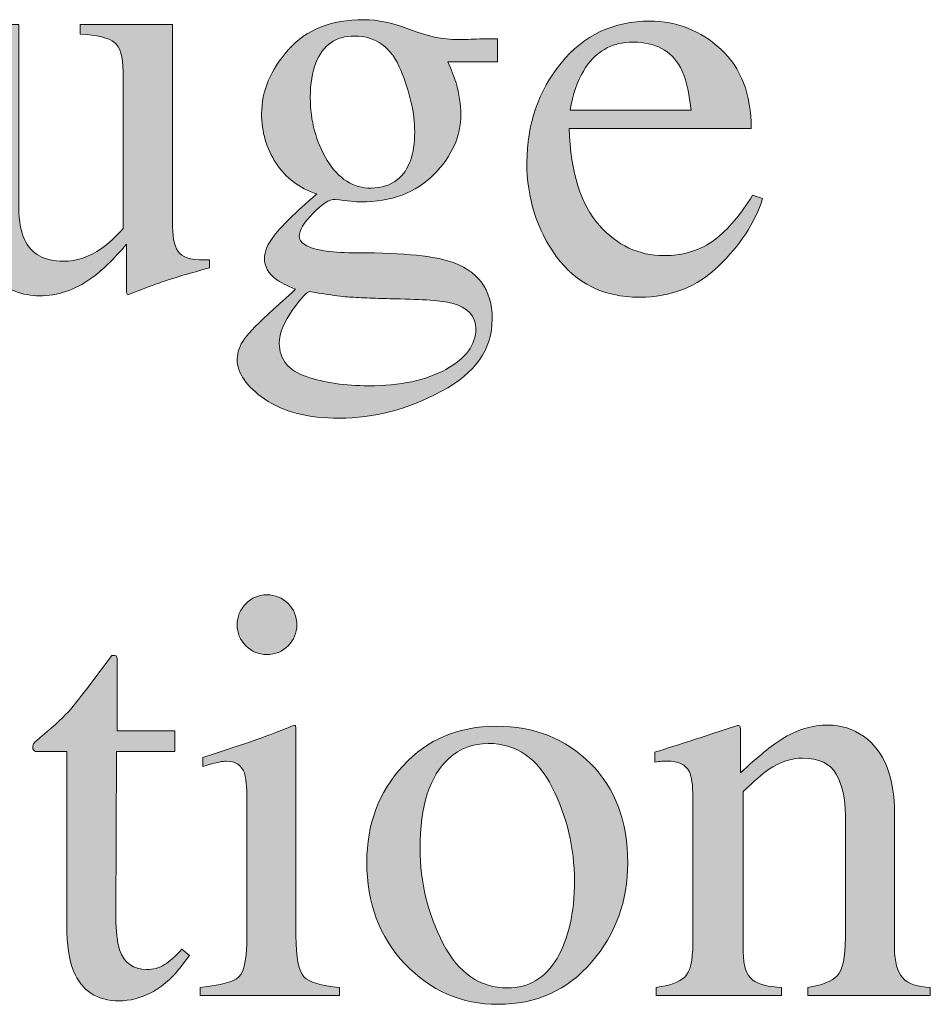
# Model space of a CAD drawing. Units: inches. Extents: x 0 to 11, y -8.5 to 0.
# Drawn here: x 7.9 to 8.1, y -2.9 to -2.7 of the extents above; entities that cross this region are included whole.
import ezdxf

# ---------------------------------------------------------------- set-up
doc = ezdxf.new("R2010")
doc.units = ezdxf.units.IN
doc.header["$MEASUREMENT"] = 0
doc.layers.add('Layer 1', color=7, linetype='Continuous')

# ---------------------------------------------------------------- blocks, each defined once
blk = doc.blocks.new('block 387')
at = {"layer": 'Layer 1', "true_color": 0xffffff}
h = blk.add_hatch(color=7, dxfattribs=at)
h.dxf.hatch_style = 2
edge = h.paths.add_edge_path()
edge.add_spline(control_points=[(7.90325, -2.71613), (7.90325, -2.71613), (7.90325, -2.75519), (7.90325, -2.75519), (7.90325, -2.75796), (7.90365, -2.76019), (7.90442, -2.76185), (7.90592, -2.76495), (7.90869, -2.76649), (7.91272, -2.76649), (7.91549, -2.76649), (7.91819, -2.76557), (7.92083, -2.76374), (7.92234, -2.76272), (7.92387, -2.76133), (7.92542, -2.75952), (7.92542, -2.75952), (7.92542, -2.72607), (7.92542, -2.72607), (7.92542, -2.72295), (7.9248, -2.72089), (7.92358, -2.71992), (7.92236, -2.71894), (7.91992, -2.71836), (7.91626, -2.71815), (7.91626, -2.71815), (7.91626, -2.71613), (7.91626, -2.71613), (7.91626, -2.71613), (7.93597, -2.71613), (7.93597, -2.71613), (7.93597, -2.71613), (7.93597, -2.7591), (7.93597, -2.7591), (7.93597, -2.76187), (7.93647, -2.76377), (7.93747, -2.76481), (7.93846, -2.76584), (7.94057, -2.7663), (7.94378, -2.76618), (7.94378, -2.76618), (7.94378, -2.76789), (7.94378, -2.76789), (7.94154, -2.7685), (7.9399, -2.76896), (7.93884, -2.76926), (7.93778, -2.76957), (7.93601, -2.77013), (7.93353, -2.77094), (7.93247, -2.77131), (7.93015, -2.77219), (7.92658, -2.77357), (7.92636, -2.77357), (7.92624, -2.77348), (7.9262, -2.77329), (7.92616, -2.77311), (7.92615, -2.77289), (7.92615, -2.77265), (7.92615, -2.77265), (7.92615, -2.76283), (7.92615, -2.76283), (7.92338, -2.76611), (7.92086, -2.76855), (7.91858, -2.77016), (7.91512, -2.7726), (7.91146, -2.77382), (7.90759, -2.77382), (7.90405, -2.77382), (7.90072, -2.77254), (7.89758, -2.77002), (7.89441, -2.76754), (7.89282, -2.76336), (7.89282, -2.75749), (7.89282, -2.75749), (7.89282, -2.72578), (7.89282, -2.72578), (7.89282, -2.72255), (7.89213, -2.72039), (7.89075, -2.71929), (7.88985, -2.71861), (7.88794, -2.71813), (7.88501, -2.71784), (7.88501, -2.71784), (7.88501, -2.71613), (7.88501, -2.71613), (7.88501, -2.71613), (7.90325, -2.71613), (7.90325, -2.71613)], knot_values=[0, 0, 0, 0, 1, 1, 1, 2, 2, 2, 3, 3, 3, 4, 4, 4, 5, 5, 5, 6, 6, 6, 7, 7, 7, 8, 8, 8, 9, 9, 9, 10, 10, 10, 11, 11, 11, 12, 12, 12, 13, 13, 13, 14, 14, 14, 15, 15, 15, 16, 16, 16, 17, 17, 17, 18, 18, 18, 19, 19, 19, 20, 20, 20, 21, 21, 21, 22, 22, 22, 23, 23, 23, 24, 24, 24, 25, 25, 25, 26, 26, 26, 27, 27, 27, 28, 28, 28, 29, 29, 29, 29], degree=3, periodic=1)
h = blk.add_hatch(color=7, dxfattribs=at)
h.dxf.hatch_style = 2
edge = h.paths.add_edge_path()
edge.add_spline(control_points=[(7.95798, -2.74561), (7.95592, -2.74249), (7.9549, -2.73896), (7.9549, -2.73505), (7.9549, -2.73029), (7.95679, -2.72578), (7.96057, -2.7215), (7.96436, -2.71723), (7.9697, -2.71509), (7.97663, -2.71509), (7.97959, -2.71509), (7.98287, -2.71579), (7.98645, -2.7172), (7.99003, -2.7186), (7.99348, -2.71931), (7.99676, -2.71931), (7.99763, -2.71931), (7.99891, -2.71928), (8.00064, -2.71921), (8.00237, -2.71916), (8.00362, -2.71913), (8.00439, -2.71913), (8.00439, -2.71913), (8.00513, -2.71913), (8.00513, -2.71913), (8.00513, -2.71913), (8.00513, -2.72407), (8.00513, -2.72407), (8.00513, -2.72407), (7.99456, -2.72407), (7.99456, -2.72407), (7.99529, -2.72578), (7.99586, -2.72727), (7.99627, -2.72852), (7.99696, -2.73089), (7.99731, -2.73313), (7.99731, -2.73524), (7.99731, -2.73988), (7.99539, -2.74414), (7.99155, -2.74802), (7.9877, -2.75191), (7.98252, -2.75385), (7.97601, -2.75385), (7.97499, -2.75385), (7.97316, -2.75366), (7.97053, -2.75331), (7.96933, -2.75331), (7.96777, -2.7543), (7.96582, -2.75629), (7.96387, -2.75829), (7.96289, -2.75991), (7.96289, -2.76118), (7.96289, -2.76248), (7.96431, -2.76343), (7.96716, -2.76405), (7.96905, -2.76446), (7.97112, -2.76465), (7.9734, -2.76465), (7.98387, -2.76465), (7.99099, -2.76525), (7.99474, -2.76643), (8.0009, -2.76834), (8.00397, -2.77245), (8.00397, -2.77875), (8.00397, -2.78518), (8.00038, -2.79031), (7.99319, -2.79414), (7.98602, -2.79796), (7.97876, -2.79987), (7.97144, -2.79987), (7.96476, -2.79987), (7.95947, -2.79852), (7.95557, -2.79582), (7.95166, -2.7931), (7.94971, -2.79027), (7.94971, -2.7873), (7.94971, -2.78583), (7.95022, -2.7844), (7.95125, -2.783), (7.95228, -2.78159), (7.95433, -2.7795), (7.95737, -2.77675), (7.95737, -2.77675), (7.96139, -2.77314), (7.96139, -2.77314), (7.96139, -2.77314), (7.9621, -2.77241), (7.9621, -2.77241), (7.96025, -2.77167), (7.95886, -2.77097), (7.95793, -2.77026), (7.95631, -2.76902), (7.9555, -2.76756), (7.9555, -2.76594), (7.9555, -2.76443), (7.9562, -2.76278), (7.95761, -2.76096), (7.95901, -2.75916), (7.96201, -2.75621), (7.96662, -2.75214), (7.9629, -2.75092), (7.96003, -2.74875), (7.95798, -2.74561)], knot_values=[0, 0, 0, 0, 1, 1, 1, 2, 2, 2, 3, 3, 3, 4, 4, 4, 5, 5, 5, 6, 6, 6, 7, 7, 7, 8, 8, 8, 9, 9, 9, 10, 10, 10, 11, 11, 11, 12, 12, 12, 13, 13, 13, 14, 14, 14, 15, 15, 15, 16, 16, 16, 17, 17, 17, 18, 18, 18, 19, 19, 19, 20, 20, 20, 21, 21, 21, 22, 22, 22, 23, 23, 23, 24, 24, 24, 25, 25, 25, 26, 26, 26, 27, 27, 27, 28, 28, 28, 29, 29, 29, 30, 30, 30, 31, 31, 31, 32, 32, 32, 33, 33, 33, 34, 34, 34, 34], degree=3, periodic=1)
edge = h.paths.add_edge_path()
edge.add_spline(control_points=[(7.96445, -2.79102), (7.96829, -2.79232), (7.9727, -2.79297), (7.97766, -2.79297), (7.98442, -2.79297), (7.98991, -2.7918), (7.99414, -2.78947), (7.99837, -2.78712), (8.00049, -2.78425), (8.00049, -2.78083), (8.00049, -2.7781), (7.99878, -2.77629), (7.99535, -2.77539), (7.99323, -2.77486), (7.98922, -2.77456), (7.9833, -2.77448), (7.9818, -2.77444), (7.9802, -2.77439), (7.97853, -2.77433), (7.97686, -2.77426), (7.97533, -2.7742), (7.97394, -2.77412), (7.97305, -2.77407), (7.9716, -2.77391), (7.9696, -2.77363), (7.96761, -2.77334), (7.96612, -2.7731), (7.96514, -2.77289), (7.96465, -2.77289), (7.96346, -2.77417), (7.96157, -2.77675), (7.95965, -2.77934), (7.95867, -2.78174), (7.95867, -2.78394), (7.95867, -2.78735), (7.9606, -2.78971), (7.96445, -2.79102)], knot_values=[0, 0, 0, 0, 1, 1, 1, 2, 2, 2, 3, 3, 3, 4, 4, 4, 5, 5, 5, 6, 6, 6, 7, 7, 7, 8, 8, 8, 9, 9, 9, 10, 10, 10, 11, 11, 11, 12, 12, 12, 12], degree=3, periodic=1)
edge = h.paths.add_edge_path()
edge.add_spline(control_points=[(7.98382, -2.74909), (7.98626, -2.74714), (7.98748, -2.74375), (7.98748, -2.73891), (7.98748, -2.73504), (7.9865, -2.73069), (7.98452, -2.72583), (7.98256, -2.721), (7.97926, -2.71857), (7.97468, -2.71857), (7.97068, -2.71857), (7.96794, -2.72046), (7.96643, -2.72426), (7.96566, -2.72625), (7.96526, -2.72871), (7.96526, -2.73164), (7.96526, -2.7366), (7.96647, -2.74106), (7.96887, -2.74501), (7.97127, -2.74896), (7.97438, -2.75092), (7.9782, -2.75092), (7.98044, -2.75092), (7.98231, -2.75031), (7.98382, -2.74909)], knot_values=[0, 0, 0, 0, 1, 1, 1, 2, 2, 2, 3, 3, 3, 4, 4, 4, 5, 5, 5, 6, 6, 6, 7, 7, 7, 8, 8, 8, 8], degree=3, periodic=1)
h = blk.add_hatch(color=7, dxfattribs=at)
h.dxf.hatch_style = 2
edge = h.paths.add_edge_path()
edge.add_spline(control_points=[(8.05261, -2.72135), (8.05693, -2.72531), (8.05908, -2.73094), (8.05908, -2.73823), (8.05908, -2.73823), (8.02033, -2.73823), (8.02033, -2.73823), (8.02072, -2.74764), (8.02287, -2.7545), (8.02673, -2.75882), (8.0306, -2.76312), (8.03517, -2.76527), (8.04046, -2.76527), (8.04475, -2.76527), (8.04834, -2.76415), (8.05127, -2.76192), (8.0542, -2.75968), (8.0569, -2.75651), (8.05939, -2.75241), (8.05939, -2.75241), (8.06152, -2.75315), (8.06152, -2.75315), (8.05986, -2.75833), (8.05674, -2.76312), (8.05215, -2.76751), (8.04758, -2.77192), (8.04197, -2.77412), (8.03533, -2.77412), (8.02768, -2.77412), (8.02178, -2.77123), (8.01761, -2.76545), (8.01344, -2.75967), (8.01135, -2.75302), (8.01135, -2.7455), (8.01135, -2.7373), (8.01377, -2.73025), (8.01862, -2.72431), (8.02345, -2.71837), (8.02976, -2.7154), (8.03753, -2.7154), (8.04328, -2.7154), (8.0483, -2.71738), (8.05261, -2.72135)], knot_values=[0, 0, 0, 0, 1, 1, 1, 2, 2, 2, 3, 3, 3, 4, 4, 4, 5, 5, 5, 6, 6, 6, 7, 7, 7, 8, 8, 8, 9, 9, 9, 10, 10, 10, 11, 11, 11, 12, 12, 12, 13, 13, 13, 14, 14, 14, 14], degree=3, periodic=1)
edge = h.paths.add_edge_path()
edge.add_spline(control_points=[(8.02337, -2.72602), (8.02207, -2.72822), (8.02113, -2.73098), (8.02058, -2.73432), (8.02058, -2.73432), (8.04632, -2.73432), (8.04632, -2.73432), (8.04587, -2.73025), (8.0451, -2.72723), (8.04401, -2.72523), (8.04201, -2.72165), (8.03867, -2.71986), (8.034, -2.71986), (8.02936, -2.71986), (8.02581, -2.72191), (8.02337, -2.72602)], knot_values=[0, 0, 0, 0, 1, 1, 1, 2, 2, 2, 3, 3, 3, 4, 4, 4, 5, 5, 5, 5], degree=3, periodic=1)
h = blk.add_hatch(color=7, dxfattribs=at)
h.dxf.hatch_style = 2
edge = h.paths.add_edge_path()
edge.add_spline(control_points=[(7.94183, -2.92094), (7.94618, -2.92053), (7.94892, -2.91979), (7.95007, -2.91871), (7.9512, -2.91763), (7.95178, -2.91471), (7.95178, -2.90995), (7.95178, -2.90995), (7.95178, -2.88085), (7.95178, -2.88085), (7.95178, -2.8782), (7.95159, -2.87637), (7.95123, -2.87534), (7.95062, -2.87368), (7.94934, -2.87284), (7.94739, -2.87284), (7.94693, -2.87284), (7.94649, -2.87288), (7.94607, -2.87297), (7.94564, -2.87305), (7.9444, -2.87337), (7.94237, -2.87394), (7.94237, -2.87394), (7.94237, -2.87206), (7.94237, -2.87206), (7.94237, -2.87206), (7.945, -2.87119), (7.945, -2.87119), (7.95212, -2.86888), (7.95709, -2.86713), (7.95989, -2.86595), (7.96103, -2.86546), (7.96176, -2.86522), (7.96209, -2.86522), (7.96217, -2.86551), (7.96221, -2.8658), (7.96221, -2.86613), (7.96221, -2.86613), (7.96221, -2.90995), (7.96221, -2.90995), (7.96221, -2.91459), (7.96277, -2.91751), (7.96389, -2.91869), (7.96501, -2.91987), (7.96754, -2.92061), (7.97149, -2.92094), (7.97149, -2.92094), (7.97149, -2.92265), (7.97149, -2.92265), (7.97149, -2.92265), (7.94183, -2.92265), (7.94183, -2.92265), (7.94183, -2.92265), (7.94183, -2.92094), (7.94183, -2.92094)], knot_values=[0, 0, 0, 0, 1, 1, 1, 2, 2, 2, 3, 3, 3, 4, 4, 4, 5, 5, 5, 6, 6, 6, 7, 7, 7, 8, 8, 8, 9, 9, 9, 10, 10, 10, 11, 11, 11, 12, 12, 12, 13, 13, 13, 14, 14, 14, 15, 15, 15, 16, 16, 16, 17, 17, 17, 18, 18, 18, 18], degree=3, periodic=1)
edge = h.paths.add_edge_path()
edge.add_spline(control_points=[(7.95154, -2.83933), (7.95276, -2.83807), (7.95425, -2.83744), (7.95604, -2.83744), (7.95779, -2.83744), (7.9593, -2.83807), (7.96053, -2.8393), (7.96178, -2.84054), (7.96239, -2.84204), (7.96239, -2.84382), (7.96239, -2.84557), (7.96178, -2.84705), (7.96053, -2.84828), (7.9593, -2.84953), (7.95779, -2.85014), (7.95604, -2.85014), (7.95425, -2.85014), (7.95276, -2.84953), (7.95154, -2.84828), (7.95032, -2.84705), (7.94969, -2.84557), (7.94969, -2.84382), (7.94969, -2.84208), (7.95032, -2.84058), (7.95154, -2.83933)], knot_values=[0, 0, 0, 0, 1, 1, 1, 2, 2, 2, 3, 3, 3, 4, 4, 4, 5, 5, 5, 6, 6, 6, 7, 7, 7, 8, 8, 8, 8], degree=3, periodic=1)
h = blk.add_hatch(color=7, dxfattribs=at)
h.dxf.hatch_style = 2
edge = h.paths.add_edge_path()
edge.add_spline(control_points=[(7.93646, -2.86637), (7.93646, -2.86637), (7.93646, -2.87077), (7.93646, -2.87077), (7.93646, -2.87077), (7.924, -2.87077), (7.924, -2.87077), (7.924, -2.87077), (7.9239, -2.90592), (7.9239, -2.90592), (7.9239, -2.90902), (7.92415, -2.91136), (7.92468, -2.91294), (7.92566, -2.91576), (7.92757, -2.91715), (7.93042, -2.91715), (7.93188, -2.91715), (7.93316, -2.91682), (7.93423, -2.91611), (7.93532, -2.91543), (7.93654, -2.91433), (7.93792, -2.91283), (7.93792, -2.91283), (7.93952, -2.91416), (7.93952, -2.91416), (7.93952, -2.91416), (7.93816, -2.916), (7.93816, -2.916), (7.93605, -2.91885), (7.93381, -2.92086), (7.93146, -2.92204), (7.92909, -2.92322), (7.92683, -2.92381), (7.92463, -2.92381), (7.91981, -2.92381), (7.91657, -2.92167), (7.91486, -2.9174), (7.91391, -2.91508), (7.91345, -2.91187), (7.91345, -2.90776), (7.91345, -2.90776), (7.91345, -2.87077), (7.91345, -2.87077), (7.91345, -2.87077), (7.90681, -2.87077), (7.90681, -2.87077), (7.90659, -2.87065), (7.90644, -2.87052), (7.90634, -2.8704), (7.90624, -2.87028), (7.90618, -2.87012), (7.90618, -2.86991), (7.90618, -2.86951), (7.90628, -2.86919), (7.90647, -2.86896), (7.90664, -2.86875), (7.90723, -2.86823), (7.9082, -2.86742), (7.91101, -2.86509), (7.91303, -2.86321), (7.91428, -2.86176), (7.91551, -2.86032), (7.91843, -2.85651), (7.92303, -2.85033), (7.92356, -2.85033), (7.92388, -2.85037), (7.92398, -2.85044), (7.92409, -2.85053), (7.92414, -2.85083), (7.92414, -2.85136), (7.92414, -2.85136), (7.92414, -2.86637), (7.92414, -2.86637), (7.92414, -2.86637), (7.93646, -2.86637), (7.93646, -2.86637)], knot_values=[0, 0, 0, 0, 1, 1, 1, 2, 2, 2, 3, 3, 3, 4, 4, 4, 5, 5, 5, 6, 6, 6, 7, 7, 7, 8, 8, 8, 9, 9, 9, 10, 10, 10, 11, 11, 11, 12, 12, 12, 13, 13, 13, 14, 14, 14, 15, 15, 15, 16, 16, 16, 17, 17, 17, 18, 18, 18, 19, 19, 19, 20, 20, 20, 21, 21, 21, 22, 22, 22, 23, 23, 23, 24, 24, 24, 25, 25, 25, 25], degree=3, periodic=1)
h = blk.add_hatch(color=7, dxfattribs=at)
h.dxf.hatch_style = 2
edge = h.paths.add_edge_path()
edge.add_spline(control_points=[(7.985, -2.87379), (7.99015, -2.86819), (7.99677, -2.8654), (8.00487, -2.8654), (8.01293, -2.8654), (8.0196, -2.86804), (8.02489, -2.87333), (8.03018, -2.87862), (8.03282, -2.88566), (8.03282, -2.89445), (8.03282, -2.90255), (8.03026, -2.90959), (8.02513, -2.91557), (8.02001, -2.92155), (8.01337, -2.92455), (8.00524, -2.92455), (7.99742, -2.92455), (7.9908, -2.92167), (7.98539, -2.91593), (7.97998, -2.9102), (7.97728, -2.90299), (7.97728, -2.89433), (7.97728, -2.88623), (7.97986, -2.87938), (7.985, -2.87379)], knot_values=[0, 0, 0, 0, 1, 1, 1, 2, 2, 2, 3, 3, 3, 4, 4, 4, 5, 5, 5, 6, 6, 6, 7, 7, 7, 8, 8, 8, 8], degree=3, periodic=1)
edge = h.paths.add_edge_path()
edge.add_spline(control_points=[(7.99475, -2.87223), (7.99067, -2.87594), (7.98863, -2.88232), (7.98863, -2.8914), (7.98863, -2.89864), (7.99028, -2.9054), (7.99356, -2.91166), (7.99684, -2.91793), (8.0014, -2.92106), (8.00723, -2.92106), (8.01179, -2.92106), (8.0153, -2.91897), (8.01777, -2.91478), (8.02024, -2.91059), (8.02147, -2.9051), (8.02147, -2.89829), (8.02147, -2.89126), (8.0199, -2.88462), (8.01676, -2.8784), (8.01362, -2.87217), (8.00907, -2.86906), (8.00312, -2.86906), (7.99991, -2.86906), (7.99711, -2.87012), (7.99475, -2.87223)], knot_values=[0, 0, 0, 0, 1, 1, 1, 2, 2, 2, 3, 3, 3, 4, 4, 4, 5, 5, 5, 6, 6, 6, 7, 7, 7, 8, 8, 8, 8], degree=3, periodic=1)
h = blk.add_hatch(color=7, dxfattribs=at)
h.dxf.hatch_style = 2
edge = h.paths.add_edge_path()
edge.add_spline(control_points=[(8.03886, -2.92094), (8.04175, -2.92057), (8.04378, -2.91985), (8.04494, -2.91877), (8.0461, -2.9177), (8.04667, -2.91528), (8.04667, -2.91154), (8.04667, -2.91154), (8.04667, -2.88053), (8.04667, -2.88053), (8.04667, -2.87796), (8.04643, -2.87614), (8.04594, -2.87508), (8.04517, -2.87355), (8.04358, -2.87279), (8.04119, -2.87279), (8.04081, -2.87279), (8.04045, -2.8728), (8.04005, -2.87284), (8.03967, -2.87288), (8.03918, -2.87295), (8.03861, -2.87303), (8.03861, -2.87303), (8.03861, -2.87089), (8.03861, -2.87089), (8.04028, -2.8704), (8.04423, -2.86914), (8.05047, -2.86711), (8.05047, -2.86711), (8.05619, -2.86522), (8.05619, -2.86522), (8.05648, -2.86522), (8.05665, -2.86532), (8.05672, -2.86552), (8.05678, -2.86572), (8.05682, -2.86601), (8.05682, -2.86637), (8.05682, -2.86637), (8.05682, -2.87534), (8.05682, -2.87534), (8.06055, -2.87185), (8.06348, -2.86945), (8.06558, -2.86815), (8.06875, -2.86616), (8.07204, -2.86515), (8.07545, -2.86515), (8.07822, -2.86515), (8.08073, -2.86595), (8.08301, -2.86753), (8.08739, -2.87063), (8.08959, -2.87614), (8.08959, -2.88407), (8.08959, -2.88407), (8.08959, -2.91258), (8.08959, -2.91258), (8.08959, -2.91551), (8.09017, -2.91763), (8.09134, -2.91893), (8.09252, -2.92023), (8.09447, -2.9209), (8.09721, -2.92094), (8.09721, -2.92094), (8.09721, -2.92265), (8.09721, -2.92265), (8.09721, -2.92265), (8.07115, -2.92265), (8.07115, -2.92265), (8.07115, -2.92265), (8.07115, -2.92094), (8.07115, -2.92094), (8.07412, -2.92053), (8.0762, -2.9197), (8.07738, -2.91847), (8.07856, -2.91722), (8.07914, -2.91454), (8.07914, -2.91039), (8.07914, -2.91039), (8.07914, -2.88432), (8.07914, -2.88432), (8.07914, -2.88082), (8.0785, -2.87792), (8.0772, -2.87562), (8.07591, -2.87332), (8.07353, -2.87217), (8.07004, -2.87217), (8.06765, -2.87217), (8.06523, -2.87299), (8.06276, -2.87461), (8.06139, -2.87556), (8.05961, -2.8771), (8.05741, -2.87925), (8.05741, -2.87925), (8.05741, -2.91343), (8.05741, -2.91343), (8.05741, -2.91635), (8.05806, -2.91832), (8.05937, -2.91933), (8.06067, -2.92032), (8.06273, -2.92086), (8.06554, -2.92094), (8.06554, -2.92094), (8.06554, -2.92265), (8.06554, -2.92265), (8.06554, -2.92265), (8.03886, -2.92265), (8.03886, -2.92265), (8.03886, -2.92265), (8.03886, -2.92094), (8.03886, -2.92094)], knot_values=[0, 0, 0, 0, 1, 1, 1, 2, 2, 2, 3, 3, 3, 4, 4, 4, 5, 5, 5, 6, 6, 6, 7, 7, 7, 8, 8, 8, 9, 9, 9, 10, 10, 10, 11, 11, 11, 12, 12, 12, 13, 13, 13, 14, 14, 14, 15, 15, 15, 16, 16, 16, 17, 17, 17, 18, 18, 18, 19, 19, 19, 20, 20, 20, 21, 21, 21, 22, 22, 22, 23, 23, 23, 24, 24, 24, 25, 25, 25, 26, 26, 26, 27, 27, 27, 28, 28, 28, 29, 29, 29, 30, 30, 30, 31, 31, 31, 32, 32, 32, 33, 33, 33, 34, 34, 34, 35, 35, 35, 36, 36, 36, 36], degree=3, periodic=1)
at = {"layer": 'Layer 1', "lineweight": 0}
for points, knots in [([(7.90325, -2.71613), (7.90325, -2.71613), (7.90325, -2.75519), (7.90325, -2.75519), (7.90325, -2.75796), (7.90365, -2.76019), (7.90442, -2.76185), (7.90592, -2.76495), (7.90869, -2.76649), (7.91272, -2.76649), (7.91549, -2.76649), (7.91819, -2.76557), (7.92083, -2.76374), (7.92234, -2.76272), (7.92387, -2.76133), (7.92542, -2.75952), (7.92542, -2.75952), (7.92542, -2.72607), (7.92542, -2.72607), (7.92542, -2.72295), (7.9248, -2.72089), (7.92358, -2.71992), (7.92236, -2.71894), (7.91992, -2.71836), (7.91626, -2.71815), (7.91626, -2.71815), (7.91626, -2.71613), (7.91626, -2.71613), (7.91626, -2.71613), (7.93597, -2.71613), (7.93597, -2.71613), (7.93597, -2.71613), (7.93597, -2.7591), (7.93597, -2.7591), (7.93597, -2.76187), (7.93647, -2.76377), (7.93747, -2.76481), (7.93846, -2.76584), (7.94057, -2.7663), (7.94378, -2.76618), (7.94378, -2.76618), (7.94378, -2.76789), (7.94378, -2.76789), (7.94154, -2.7685), (7.9399, -2.76896), (7.93884, -2.76926), (7.93778, -2.76957), (7.93601, -2.77013), (7.93353, -2.77094), (7.93247, -2.77131), (7.93015, -2.77219), (7.92658, -2.77357), (7.92636, -2.77357), (7.92624, -2.77348), (7.9262, -2.77329), (7.92616, -2.77311), (7.92615, -2.77289), (7.92615, -2.77265), (7.92615, -2.77265), (7.92615, -2.76283), (7.92615, -2.76283), (7.92338, -2.76611), (7.92086, -2.76855), (7.91858, -2.77016), (7.91512, -2.7726), (7.91146, -2.77382), (7.90759, -2.77382), (7.90405, -2.77382), (7.90072, -2.77254), (7.89758, -2.77002), (7.89441, -2.76754), (7.89282, -2.76336), (7.89282, -2.75749), (7.89282, -2.75749), (7.89282, -2.72578), (7.89282, -2.72578), (7.89282, -2.72255), (7.89213, -2.72039), (7.89075, -2.71929), (7.88985, -2.71861), (7.88794, -2.71813), (7.88501, -2.71784), (7.88501, -2.71784), (7.88501, -2.71613), (7.88501, -2.71613), (7.88501, -2.71613), (7.90325, -2.71613), (7.90325, -2.71613)], [0, 0, 0, 0, 1, 1, 1, 2, 2, 2, 3, 3, 3, 4, 4, 4, 5, 5, 5, 6, 6, 6, 7, 7, 7, 8, 8, 8, 9, 9, 9, 10, 10, 10, 11, 11, 11, 12, 12, 12, 13, 13, 13, 14, 14, 14, 15, 15, 15, 16, 16, 16, 17, 17, 17, 18, 18, 18, 19, 19, 19, 20, 20, 20, 21, 21, 21, 22, 22, 22, 23, 23, 23, 24, 24, 24, 25, 25, 25, 26, 26, 26, 27, 27, 27, 28, 28, 28, 29, 29, 29, 29]), ([(7.95798, -2.74561), (7.95592, -2.74249), (7.9549, -2.73896), (7.9549, -2.73505), (7.9549, -2.73029), (7.95679, -2.72578), (7.96057, -2.7215), (7.96436, -2.71723), (7.9697, -2.71509), (7.97663, -2.71509), (7.97959, -2.71509), (7.98287, -2.71579), (7.98645, -2.7172), (7.99003, -2.7186), (7.99348, -2.71931), (7.99676, -2.71931), (7.99763, -2.71931), (7.99891, -2.71928), (8.00064, -2.71921), (8.00237, -2.71916), (8.00362, -2.71913), (8.00439, -2.71913), (8.00439, -2.71913), (8.00513, -2.71913), (8.00513, -2.71913), (8.00513, -2.71913), (8.00513, -2.72407), (8.00513, -2.72407), (8.00513, -2.72407), (7.99456, -2.72407), (7.99456, -2.72407), (7.99529, -2.72578), (7.99586, -2.72727), (7.99627, -2.72852), (7.99696, -2.73089), (7.99731, -2.73313), (7.99731, -2.73524), (7.99731, -2.73988), (7.99539, -2.74414), (7.99155, -2.74802), (7.9877, -2.75191), (7.98252, -2.75385), (7.97601, -2.75385), (7.97499, -2.75385), (7.97316, -2.75366), (7.97053, -2.75331), (7.96933, -2.75331), (7.96777, -2.7543), (7.96582, -2.75629), (7.96387, -2.75829), (7.96289, -2.75991), (7.96289, -2.76118), (7.96289, -2.76248), (7.96431, -2.76343), (7.96716, -2.76405), (7.96905, -2.76446), (7.97112, -2.76465), (7.9734, -2.76465), (7.98387, -2.76465), (7.99099, -2.76525), (7.99474, -2.76643), (8.0009, -2.76834), (8.00397, -2.77245), (8.00397, -2.77875), (8.00397, -2.78518), (8.00038, -2.79031), (7.99319, -2.79414), (7.98602, -2.79796), (7.97876, -2.79987), (7.97144, -2.79987), (7.96476, -2.79987), (7.95947, -2.79852), (7.95557, -2.79582), (7.95166, -2.7931), (7.94971, -2.79027), (7.94971, -2.7873), (7.94971, -2.78583), (7.95022, -2.7844), (7.95125, -2.783), (7.95228, -2.78159), (7.95433, -2.7795), (7.95737, -2.77675), (7.95737, -2.77675), (7.96139, -2.77314), (7.96139, -2.77314), (7.96139, -2.77314), (7.9621, -2.77241), (7.9621, -2.77241), (7.96025, -2.77167), (7.95886, -2.77097), (7.95793, -2.77026), (7.95631, -2.76902), (7.9555, -2.76756), (7.9555, -2.76594), (7.9555, -2.76443), (7.9562, -2.76278), (7.95761, -2.76096), (7.95901, -2.75916), (7.96201, -2.75621), (7.96662, -2.75214), (7.9629, -2.75092), (7.96003, -2.74875), (7.95798, -2.74561)], [0, 0, 0, 0, 1, 1, 1, 2, 2, 2, 3, 3, 3, 4, 4, 4, 5, 5, 5, 6, 6, 6, 7, 7, 7, 8, 8, 8, 9, 9, 9, 10, 10, 10, 11, 11, 11, 12, 12, 12, 13, 13, 13, 14, 14, 14, 15, 15, 15, 16, 16, 16, 17, 17, 17, 18, 18, 18, 19, 19, 19, 20, 20, 20, 21, 21, 21, 22, 22, 22, 23, 23, 23, 24, 24, 24, 25, 25, 25, 26, 26, 26, 27, 27, 27, 28, 28, 28, 29, 29, 29, 30, 30, 30, 31, 31, 31, 32, 32, 32, 33, 33, 33, 34, 34, 34, 34]), ([(8.05261, -2.72135), (8.05693, -2.72531), (8.05908, -2.73094), (8.05908, -2.73823), (8.05908, -2.73823), (8.02033, -2.73823), (8.02033, -2.73823), (8.02072, -2.74764), (8.02287, -2.7545), (8.02673, -2.75882), (8.0306, -2.76312), (8.03517, -2.76527), (8.04046, -2.76527), (8.04475, -2.76527), (8.04834, -2.76415), (8.05127, -2.76192), (8.0542, -2.75968), (8.0569, -2.75651), (8.05939, -2.75241), (8.05939, -2.75241), (8.06152, -2.75315), (8.06152, -2.75315), (8.05986, -2.75833), (8.05674, -2.76312), (8.05215, -2.76751), (8.04758, -2.77192), (8.04197, -2.77412), (8.03533, -2.77412), (8.02768, -2.77412), (8.02178, -2.77123), (8.01761, -2.76545), (8.01344, -2.75967), (8.01135, -2.75302), (8.01135, -2.7455), (8.01135, -2.7373), (8.01377, -2.73025), (8.01862, -2.72431), (8.02345, -2.71837), (8.02976, -2.7154), (8.03753, -2.7154), (8.04328, -2.7154), (8.0483, -2.71738), (8.05261, -2.72135)], [0, 0, 0, 0, 1, 1, 1, 2, 2, 2, 3, 3, 3, 4, 4, 4, 5, 5, 5, 6, 6, 6, 7, 7, 7, 8, 8, 8, 9, 9, 9, 10, 10, 10, 11, 11, 11, 12, 12, 12, 13, 13, 13, 14, 14, 14, 14]), ([(7.98382, -2.74909), (7.98626, -2.74714), (7.98748, -2.74375), (7.98748, -2.73891), (7.98748, -2.73504), (7.9865, -2.73069), (7.98452, -2.72583), (7.98256, -2.721), (7.97926, -2.71857), (7.97468, -2.71857), (7.97068, -2.71857), (7.96794, -2.72046), (7.96643, -2.72426), (7.96566, -2.72625), (7.96526, -2.72871), (7.96526, -2.73164), (7.96526, -2.7366), (7.96647, -2.74106), (7.96887, -2.74501), (7.97127, -2.74896), (7.97438, -2.75092), (7.9782, -2.75092), (7.98044, -2.75092), (7.98231, -2.75031), (7.98382, -2.74909)], [0, 0, 0, 0, 1, 1, 1, 2, 2, 2, 3, 3, 3, 4, 4, 4, 5, 5, 5, 6, 6, 6, 7, 7, 7, 8, 8, 8, 8]), ([(8.02337, -2.72602), (8.02207, -2.72822), (8.02113, -2.73098), (8.02058, -2.73432), (8.02058, -2.73432), (8.04632, -2.73432), (8.04632, -2.73432), (8.04587, -2.73025), (8.0451, -2.72723), (8.04401, -2.72523), (8.04201, -2.72165), (8.03867, -2.71986), (8.034, -2.71986), (8.02936, -2.71986), (8.02581, -2.72191), (8.02337, -2.72602)], [0, 0, 0, 0, 1, 1, 1, 2, 2, 2, 3, 3, 3, 4, 4, 4, 5, 5, 5, 5]), ([(7.96445, -2.79102), (7.96829, -2.79232), (7.9727, -2.79297), (7.97766, -2.79297), (7.98442, -2.79297), (7.98991, -2.7918), (7.99414, -2.78947), (7.99837, -2.78712), (8.00049, -2.78425), (8.00049, -2.78083), (8.00049, -2.7781), (7.99878, -2.77629), (7.99535, -2.77539), (7.99323, -2.77486), (7.98922, -2.77456), (7.9833, -2.77448), (7.9818, -2.77444), (7.9802, -2.77439), (7.97853, -2.77433), (7.97686, -2.77426), (7.97533, -2.7742), (7.97394, -2.77412), (7.97305, -2.77407), (7.9716, -2.77391), (7.9696, -2.77363), (7.96761, -2.77334), (7.96612, -2.7731), (7.96514, -2.77289), (7.96465, -2.77289), (7.96346, -2.77417), (7.96157, -2.77675), (7.95965, -2.77934), (7.95867, -2.78174), (7.95867, -2.78394), (7.95867, -2.78735), (7.9606, -2.78971), (7.96445, -2.79102)], [0, 0, 0, 0, 1, 1, 1, 2, 2, 2, 3, 3, 3, 4, 4, 4, 5, 5, 5, 6, 6, 6, 7, 7, 7, 8, 8, 8, 9, 9, 9, 10, 10, 10, 11, 11, 11, 12, 12, 12, 12]), ([(7.95154, -2.83933), (7.95276, -2.83807), (7.95425, -2.83744), (7.95604, -2.83744), (7.95779, -2.83744), (7.9593, -2.83807), (7.96053, -2.8393), (7.96178, -2.84054), (7.96239, -2.84204), (7.96239, -2.84382), (7.96239, -2.84557), (7.96178, -2.84705), (7.96053, -2.84828), (7.9593, -2.84953), (7.95779, -2.85014), (7.95604, -2.85014), (7.95425, -2.85014), (7.95276, -2.84953), (7.95154, -2.84828), (7.95032, -2.84705), (7.94969, -2.84557), (7.94969, -2.84382), (7.94969, -2.84208), (7.95032, -2.84058), (7.95154, -2.83933)], [0, 0, 0, 0, 1, 1, 1, 2, 2, 2, 3, 3, 3, 4, 4, 4, 5, 5, 5, 6, 6, 6, 7, 7, 7, 8, 8, 8, 8]), ([(7.93646, -2.86637), (7.93646, -2.86637), (7.93646, -2.87077), (7.93646, -2.87077), (7.93646, -2.87077), (7.924, -2.87077), (7.924, -2.87077), (7.924, -2.87077), (7.9239, -2.90592), (7.9239, -2.90592), (7.9239, -2.90902), (7.92415, -2.91136), (7.92468, -2.91294), (7.92566, -2.91576), (7.92757, -2.91715), (7.93042, -2.91715), (7.93188, -2.91715), (7.93316, -2.91682), (7.93423, -2.91611), (7.93532, -2.91543), (7.93654, -2.91433), (7.93792, -2.91283), (7.93792, -2.91283), (7.93952, -2.91416), (7.93952, -2.91416), (7.93952, -2.91416), (7.93816, -2.916), (7.93816, -2.916), (7.93605, -2.91885), (7.93381, -2.92086), (7.93146, -2.92204), (7.92909, -2.92322), (7.92683, -2.92381), (7.92463, -2.92381), (7.91981, -2.92381), (7.91657, -2.92167), (7.91486, -2.9174), (7.91391, -2.91508), (7.91345, -2.91187), (7.91345, -2.90776), (7.91345, -2.90776), (7.91345, -2.87077), (7.91345, -2.87077), (7.91345, -2.87077), (7.90681, -2.87077), (7.90681, -2.87077), (7.90659, -2.87065), (7.90644, -2.87052), (7.90634, -2.8704), (7.90624, -2.87028), (7.90618, -2.87012), (7.90618, -2.86991), (7.90618, -2.86951), (7.90628, -2.86919), (7.90647, -2.86896), (7.90664, -2.86875), (7.90723, -2.86823), (7.9082, -2.86742), (7.91101, -2.86509), (7.91303, -2.86321), (7.91428, -2.86176), (7.91551, -2.86032), (7.91843, -2.85651), (7.92303, -2.85033), (7.92356, -2.85033), (7.92388, -2.85037), (7.92398, -2.85044), (7.92409, -2.85053), (7.92414, -2.85083), (7.92414, -2.85136), (7.92414, -2.85136), (7.92414, -2.86637), (7.92414, -2.86637), (7.92414, -2.86637), (7.93646, -2.86637), (7.93646, -2.86637)], [0, 0, 0, 0, 1, 1, 1, 2, 2, 2, 3, 3, 3, 4, 4, 4, 5, 5, 5, 6, 6, 6, 7, 7, 7, 8, 8, 8, 9, 9, 9, 10, 10, 10, 11, 11, 11, 12, 12, 12, 13, 13, 13, 14, 14, 14, 15, 15, 15, 16, 16, 16, 17, 17, 17, 18, 18, 18, 19, 19, 19, 20, 20, 20, 21, 21, 21, 22, 22, 22, 23, 23, 23, 24, 24, 24, 25, 25, 25, 25]), ([(7.94183, -2.92094), (7.94618, -2.92053), (7.94892, -2.91979), (7.95007, -2.91871), (7.9512, -2.91763), (7.95178, -2.91471), (7.95178, -2.90995), (7.95178, -2.90995), (7.95178, -2.88085), (7.95178, -2.88085), (7.95178, -2.8782), (7.95159, -2.87637), (7.95123, -2.87534), (7.95062, -2.87368), (7.94934, -2.87284), (7.94739, -2.87284), (7.94693, -2.87284), (7.94649, -2.87288), (7.94607, -2.87297), (7.94564, -2.87305), (7.9444, -2.87337), (7.94237, -2.87394), (7.94237, -2.87394), (7.94237, -2.87206), (7.94237, -2.87206), (7.94237, -2.87206), (7.945, -2.87119), (7.945, -2.87119), (7.95212, -2.86888), (7.95709, -2.86713), (7.95989, -2.86595), (7.96103, -2.86546), (7.96176, -2.86522), (7.96209, -2.86522), (7.96217, -2.86551), (7.96221, -2.8658), (7.96221, -2.86613), (7.96221, -2.86613), (7.96221, -2.90995), (7.96221, -2.90995), (7.96221, -2.91459), (7.96277, -2.91751), (7.96389, -2.91869), (7.96501, -2.91987), (7.96754, -2.92061), (7.97149, -2.92094), (7.97149, -2.92094), (7.97149, -2.92265), (7.97149, -2.92265), (7.97149, -2.92265), (7.94183, -2.92265), (7.94183, -2.92265), (7.94183, -2.92265), (7.94183, -2.92094), (7.94183, -2.92094)], [0, 0, 0, 0, 1, 1, 1, 2, 2, 2, 3, 3, 3, 4, 4, 4, 5, 5, 5, 6, 6, 6, 7, 7, 7, 8, 8, 8, 9, 9, 9, 10, 10, 10, 11, 11, 11, 12, 12, 12, 13, 13, 13, 14, 14, 14, 15, 15, 15, 16, 16, 16, 17, 17, 17, 18, 18, 18, 18]), ([(7.985, -2.87379), (7.99015, -2.86819), (7.99677, -2.8654), (8.00487, -2.8654), (8.01293, -2.8654), (8.0196, -2.86804), (8.02489, -2.87333), (8.03018, -2.87862), (8.03282, -2.88566), (8.03282, -2.89445), (8.03282, -2.90255), (8.03026, -2.90959), (8.02513, -2.91557), (8.02001, -2.92155), (8.01337, -2.92455), (8.00524, -2.92455), (7.99742, -2.92455), (7.9908, -2.92167), (7.98539, -2.91593), (7.97998, -2.9102), (7.97728, -2.90299), (7.97728, -2.89433), (7.97728, -2.88623), (7.97986, -2.87938), (7.985, -2.87379)], [0, 0, 0, 0, 1, 1, 1, 2, 2, 2, 3, 3, 3, 4, 4, 4, 5, 5, 5, 6, 6, 6, 7, 7, 7, 8, 8, 8, 8]), ([(8.03886, -2.92094), (8.04175, -2.92057), (8.04378, -2.91985), (8.04494, -2.91877), (8.0461, -2.9177), (8.04667, -2.91528), (8.04667, -2.91154), (8.04667, -2.91154), (8.04667, -2.88053), (8.04667, -2.88053), (8.04667, -2.87796), (8.04643, -2.87614), (8.04594, -2.87508), (8.04517, -2.87355), (8.04358, -2.87279), (8.04119, -2.87279), (8.04081, -2.87279), (8.04045, -2.8728), (8.04005, -2.87284), (8.03967, -2.87288), (8.03918, -2.87295), (8.03861, -2.87303), (8.03861, -2.87303), (8.03861, -2.87089), (8.03861, -2.87089), (8.04028, -2.8704), (8.04423, -2.86914), (8.05047, -2.86711), (8.05047, -2.86711), (8.05619, -2.86522), (8.05619, -2.86522), (8.05648, -2.86522), (8.05665, -2.86532), (8.05672, -2.86552), (8.05678, -2.86572), (8.05682, -2.86601), (8.05682, -2.86637), (8.05682, -2.86637), (8.05682, -2.87534), (8.05682, -2.87534), (8.06055, -2.87185), (8.06348, -2.86945), (8.06558, -2.86815), (8.06875, -2.86616), (8.07204, -2.86515), (8.07545, -2.86515), (8.07822, -2.86515), (8.08073, -2.86595), (8.08301, -2.86753), (8.08739, -2.87063), (8.08959, -2.87614), (8.08959, -2.88407), (8.08959, -2.88407), (8.08959, -2.91258), (8.08959, -2.91258), (8.08959, -2.91551), (8.09017, -2.91763), (8.09134, -2.91893), (8.09252, -2.92023), (8.09447, -2.9209), (8.09721, -2.92094), (8.09721, -2.92094), (8.09721, -2.92265), (8.09721, -2.92265), (8.09721, -2.92265), (8.07115, -2.92265), (8.07115, -2.92265), (8.07115, -2.92265), (8.07115, -2.92094), (8.07115, -2.92094), (8.07412, -2.92053), (8.0762, -2.9197), (8.07738, -2.91847), (8.07856, -2.91722), (8.07914, -2.91454), (8.07914, -2.91039), (8.07914, -2.91039), (8.07914, -2.88432), (8.07914, -2.88432), (8.07914, -2.88082), (8.0785, -2.87792), (8.0772, -2.87562), (8.07591, -2.87332), (8.07353, -2.87217), (8.07004, -2.87217), (8.06765, -2.87217), (8.06523, -2.87299), (8.06276, -2.87461), (8.06139, -2.87556), (8.05961, -2.8771), (8.05741, -2.87925), (8.05741, -2.87925), (8.05741, -2.91343), (8.05741, -2.91343), (8.05741, -2.91635), (8.05806, -2.91832), (8.05937, -2.91933), (8.06067, -2.92032), (8.06273, -2.92086), (8.06554, -2.92094), (8.06554, -2.92094), (8.06554, -2.92265), (8.06554, -2.92265), (8.06554, -2.92265), (8.03886, -2.92265), (8.03886, -2.92265), (8.03886, -2.92265), (8.03886, -2.92094), (8.03886, -2.92094)], [0, 0, 0, 0, 1, 1, 1, 2, 2, 2, 3, 3, 3, 4, 4, 4, 5, 5, 5, 6, 6, 6, 7, 7, 7, 8, 8, 8, 9, 9, 9, 10, 10, 10, 11, 11, 11, 12, 12, 12, 13, 13, 13, 14, 14, 14, 15, 15, 15, 16, 16, 16, 17, 17, 17, 18, 18, 18, 19, 19, 19, 20, 20, 20, 21, 21, 21, 22, 22, 22, 23, 23, 23, 24, 24, 24, 25, 25, 25, 26, 26, 26, 27, 27, 27, 28, 28, 28, 29, 29, 29, 30, 30, 30, 31, 31, 31, 32, 32, 32, 33, 33, 33, 34, 34, 34, 35, 35, 35, 36, 36, 36, 36]), ([(7.99475, -2.87223), (7.99067, -2.87594), (7.98863, -2.88232), (7.98863, -2.8914), (7.98863, -2.89864), (7.99028, -2.9054), (7.99356, -2.91166), (7.99684, -2.91793), (8.0014, -2.92106), (8.00723, -2.92106), (8.01179, -2.92106), (8.0153, -2.91897), (8.01777, -2.91478), (8.02024, -2.91059), (8.02147, -2.9051), (8.02147, -2.89829), (8.02147, -2.89126), (8.0199, -2.88462), (8.01676, -2.8784), (8.01362, -2.87217), (8.00907, -2.86906), (8.00312, -2.86906), (7.99991, -2.86906), (7.99711, -2.87012), (7.99475, -2.87223)], [0, 0, 0, 0, 1, 1, 1, 2, 2, 2, 3, 3, 3, 4, 4, 4, 5, 5, 5, 6, 6, 6, 7, 7, 7, 8, 8, 8, 8])]:
    blk.add_open_spline(points, degree=3, knots=knots, dxfattribs=at)

msp = doc.modelspace()

# ---------------------------------------------------------------- block references
at = {"layer": 'Layer 1'}
msp.add_blockref('block 387', (0, 0), dxfattribs=at)

doc.saveas('drawing.dxf')
